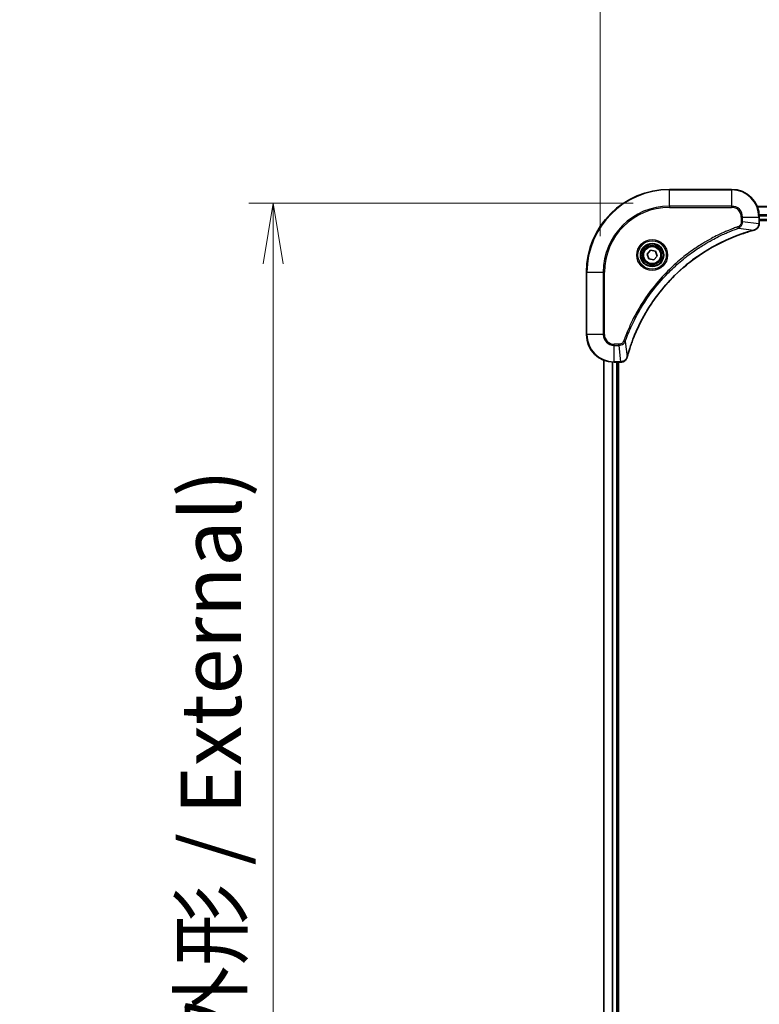
# Model space of a CAD drawing. Units: millimetres. Extents: x 0 to 11595, y 0 to 1967.
# Drawn here: x 3392 to 3606, y 901 to 1186 of the extents above; entities that cross this region are included whole.
import ezdxf

# ---------------------------------------------------------------- set-up
doc = ezdxf.new("R2010")
doc.units = ezdxf.units.MM
for name, color, linetype, lineweight in [('Dimension (ISO)', 7, 'Continuous', 18), ('Dimension (ISO) @ 1', 7, 'Continuous', 18), ('Visible (ISO)', 7, 'Continuous', 35), ('Visible Narrow (ISO)', 7, 'Continuous', 25)]:
    doc.layers.add(name, color=color, linetype=linetype, lineweight=lineweight)
doc.styles.add('Note Text (TK)', font='MS PGothic.ttf')
doc.dimstyles.new('Default - Method 1b (TK)', dxfattribs={"dimscale": 5, "dimtxt": 2.5, "dimasz": 2.5, "dimexe": 1, "dimexo": 1.5, "dimgap": 1, "dimtad": 1, "dimtoh": 1, "dimrnd": 1e-08, "dimdsep": 46, "dimtxsty": 'Note Text (TK)', "dimblk": 'OPEN', "dimcen": 0.09, "dimdle": 5, "dimclrd": 100, "dimclre": 100, "dimclrt": 7, "dimadec": 1, "dimazin": 1, "dimtfac": 1, "dimtmove": 0, "dimatfit": 3, "dimldrblk": 'OPEN', "dimfxl": 0, "dimtolj": 1, "dimlwd": -1, "dimlwe": -1, "dimarcsym": 0})

# ---------------------------------------------------------------- blocks, each defined once
blk = doc.blocks.new('_Open')
at = {"color": 0, "linetype": 'ByBlock', "lineweight": -2}
for p, q in [((-1, 0.167), (0, 0)), ((-1, -0.167), (0, 0)), ((0, 0), (-1, 0))]:
    blk.add_line(p, q, dxfattribs=at)
blk = doc.blocks.new('*D44')
at = {"layer": 'Defpoints', "color": 0, "transparency": 16777216}
for p in [(3919.77, 1230.65), (3559.77, 1112.6), (3919.77, 1112.6)]:
    blk.add_point(p, dxfattribs=at)
at = {"layer": 'Dimension (ISO)', "color": 100, "transparency": 16777216}
for p, q in [((3559.77, 1123.1), (3559.77, 1237.65)), ((3919.77, 1123.1), (3919.77, 1237.65)), ((3577.27, 1230.65), (3902.27, 1230.65))]:
    blk.add_line(p, q, dxfattribs=at)
at = {"layer": 'Dimension (ISO)', "color": 100, "transparency": 16777216, "xscale": 17.5, "yscale": 17.5, "zscale": 17.5, "rotation": 180}
blk.add_blockref('_Open', (3559.77, 1230.65), dxfattribs=at)
at = {"layer": 'Dimension (ISO)', "color": 100, "transparency": 16777216, "xscale": 17.5, "yscale": 17.5, "zscale": 17.5}
blk.add_blockref('_Open', (3919.77, 1230.65), dxfattribs=at)
at = {"layer": 'Dimension (ISO)', "color": 7, "transparency": 16777216, "insert": (3564.28, 1248.64), "char_height": 17.5, "attachment_point": 4, "style": 'Note Text (TK)'}
blk.add_mtext('\\A1;\\fMS PGothic|b0|i0;{\\H17.4300;360±0.5 (ケース外形 / External)}', dxfattribs=at)
blk = doc.blocks.new('*D45')
at = {"layer": 'Defpoints', "color": 0, "transparency": 16777216}
for p in [(3579.77, 1132.6), (3465.14, 632.6), (3579.77, 632.6)]:
    blk.add_point(p, dxfattribs=at)
at = {"layer": 'Dimension (ISO)', "color": 100, "transparency": 16777216}
for p, q in [((3569.27, 1132.6), (3458.14, 1132.6)), ((3465.14, 1115.1), (3465.14, 650.1)), ((3569.27, 632.6), (3458.14, 632.6))]:
    blk.add_line(p, q, dxfattribs=at)
at = {"layer": 'Dimension (ISO)', "color": 100, "transparency": 16777216, "xscale": 17.5, "yscale": 17.5, "zscale": 17.5}
for p, rotation in [((3465.14, 1132.6), 90), ((3465.14, 632.6), 270)]:
    blk.add_blockref('_Open', p, dxfattribs=dict(at, rotation=rotation))
at = {"layer": 'Dimension (ISO)', "color": 7, "transparency": 16777216, "insert": (3447.15, 707.11), "char_height": 17.5, "attachment_point": 4, "rotation": 90, "style": 'Note Text (TK)'}
blk.add_mtext('\\A1;\\fMS PGothic|b0|i0;{\\H17.4300;500±0.8 (ケース外形 / External)}', dxfattribs=at)

msp = doc.modelspace()

# ---------------------------------------------------------------- linework, layer by layer
at = {"layer": 'Visible (ISO)'}
for p, q in [((3597.7712, 1136.5975), (3579.7712, 1136.5975)), ((3874.355, 1131.5975), (3605.1874, 1131.5975)), ((3605.7712, 1126.7665), (3605.7712, 1128.5975)), ((3605.7712, 1127.5975), (3873.7712, 1127.5975)), ((3605.7712, 1126.7511), (3605.7712, 1126.7665)), ((3573.3591, 1117.8964), (3574.324, 1118.9698)), ((3573.8064, 1116.524), (3573.3591, 1117.8964)), ((3575.2185, 1116.2252), (3573.8064, 1116.524)), ((3574.324, 1118.9698), (3575.7361, 1118.671)), ((3576.1833, 1117.2987), (3575.2185, 1116.2252)), ((3575.7361, 1118.671), (3576.1833, 1117.2987)), ((3555.7712, 1112.5975), (3555.7712, 1094.5975)), ((3560.7712, 1087.1813), (3560.7712, 678.0137)), ((3563.7712, 1086.5975), (3565.6023, 1086.5975)), ((3564.7712, 678.5975), (3564.7712, 1086.5975)), ((3565.0712, 678.5975), (3565.0712, 1086.5975)), ((3565.6023, 1086.5975), (3565.6176, 1086.5975))]:
    msp.add_line(p, q, dxfattribs=at)
for radius in [3.25, 2.75]:
    msp.add_circle((3574.7712, 1117.5975), radius, dxfattribs=at)
for centre, radius, start, end in [((3579.7712, 1112.5975), 24, 90, 180), ((3597.7712, 1128.5975), 8, 0, 90), ((3563.7712, 1094.5975), 8, 180, 270)]:
    msp.add_arc(centre, radius, start, end, dxfattribs=at)
for points, knots in [([(3604.2898, 1124.8195), (3604.4687, 1124.8676), (3604.6416, 1124.9408), (3605.0568, 1125.1903), (3605.278, 1125.4024), (3605.6553, 1125.9762), (3605.7712, 1126.3633), (3605.7712, 1126.7511)], [-0.196787795, -0.196787795, -0.196787795, -0.196787795, -0.154661595, -0.154661595, -0.087259675, -0.087259675, 0, 0, 0, 0]), ([(3567.5687, 1088.1513), (3567.6251, 1088.36), (3567.6827, 1088.5685), (3567.7981, 1088.9756), (3567.8557, 1089.1744), (3568.0343, 1089.7768), (3568.1589, 1090.1793), (3568.4567, 1091.1014), (3568.6333, 1091.62), (3568.9952, 1092.6302), (3569.1799, 1093.1221), (3569.6559, 1094.3336), (3569.9559, 1095.0498), (3570.6825, 1096.6807), (3571.12, 1097.5906), (3572.1864, 1099.6524), (3572.8333, 1100.7949), (3574.4184, 1103.3628), (3575.3858, 1104.7701), (3577.9039, 1108.0727), (3579.5254, 1109.9139), (3583.4523, 1113.7844), (3585.8271, 1115.7433), (3591.6433, 1119.7331), (3595.1909, 1121.6083), (3599.895, 1123.4398), (3600.8962, 1123.7947), (3602.4484, 1124.2919), (3602.9923, 1124.4564), (3603.7646, 1124.6761), (3603.9908, 1124.7389), (3604.2175, 1124.8001)], [0, 0, 0, 0, 0.06549657, 0.06549657, 0.12817861, 0.12817861, 0.2557943, 0.2557943, 0.42169471, 0.42169471, 0.58081118, 0.58081118, 0.81593963, 0.81593963, 1.12160661, 1.12160661, 1.51897368, 1.51897368, 2.03555087, 2.03555087, 2.7767893, 2.7767893, 3.70555522, 3.70555522, 4.91295092, 4.91295092, 5.23453446, 5.23453446, 5.40661912, 5.40661912, 5.47772979, 5.47772979, 5.47772979, 5.47772979]), ([(3604.2175, 1124.8001), (3604.2296, 1124.8033), (3604.2417, 1124.8066), (3604.2658, 1124.8131), (3604.2778, 1124.8163), (3604.2898, 1124.8195)], [0, 0, 0, 0, 0.003793092, 0.003793092, 0.007586184, 0.007586184, 0.007586184, 0.007586184]), ([(3565.6176, 1086.5975), (3565.8782, 1086.5975), (3566.1386, 1086.6491), (3566.6317, 1086.8522), (3566.8622, 1087.0084), (3567.1979, 1087.3539), (3567.3198, 1087.527), (3567.4696, 1087.8311), (3567.5156, 1087.9536), (3567.5492, 1088.079)], [-0.196787795, -0.196787795, -0.196787795, -0.196787795, -0.138164041, -0.138164041, -0.076757801, -0.076757801, -0.029522231, -0.029522231, 0, 0, 0, 0]), ([(3567.5492, 1088.079), (3567.5525, 1088.091), (3567.5557, 1088.103), (3567.5622, 1088.1271), (3567.5654, 1088.1392), (3567.5687, 1088.1513)], [0.00000000006, 0.00000000006, 0.00000000006, 0.00000000006, 0.00379309206, 0.00379309206, 0.00758618406, 0.00758618406, 0.00758618406, 0.00758618406])]:
    msp.add_open_spline(points, degree=3, knots=knots, dxfattribs=at)
at = {"layer": 'Visible Narrow (ISO)'}
for p, q in [((3579.7712, 1136.4511), (3579.7712, 1136.5975)), ((3579.7712, 1136.4511), (3597.7712, 1136.4511)), ((3579.7712, 1131.744), (3579.7712, 1136.4511)), ((3597.7712, 1136.4511), (3597.7712, 1136.5975)), ((3597.7712, 1136.4511), (3597.7712, 1131.744)), ((3597.7712, 1131.744), (3579.7712, 1131.744)), ((3579.7712, 1131.744), (3579.7712, 1131.3904)), ((3579.7712, 1131.3904), (3597.7712, 1131.3904)), ((3597.7712, 1131.744), (3597.7712, 1131.3904)), ((3605.2152, 1131.528), (3874.3273, 1131.528)), ((3600.5641, 1128.5975), (3600.5641, 1127.2604)), ((3600.9177, 1128.5975), (3600.5641, 1128.5975)), ((3600.9177, 1127.2604), (3600.9177, 1128.5975)), ((3600.9177, 1128.5975), (3605.6248, 1128.5975)), ((3605.6248, 1128.5975), (3605.6248, 1126.7665)), ((3605.6248, 1128.5975), (3605.7712, 1128.5975)), ((3873.793, 1129.1875), (3605.7495, 1129.1875)), ((3605.7632, 1128.957), (3873.7793, 1128.957)), ((3873.7712, 1127.8975), (3605.7712, 1127.8975)), ((3599.7419, 1125.3597), (3599.5885, 1125.7923)), ((3599.7419, 1125.3597), (3604.2096, 1124.829)), ((3600.9177, 1127.2604), (3600.5641, 1127.2604)), ((3600.9177, 1127.2604), (3605.6248, 1126.7665)), ((3605.7712, 1126.7665), (3605.6248, 1126.7665)), ((3555.9177, 1112.5975), (3555.7712, 1112.5975)), ((3555.9177, 1094.5975), (3555.9177, 1112.5975)), ((3555.9177, 1112.5975), (3560.6248, 1112.5975)), ((3560.9784, 1112.5975), (3560.6248, 1112.5975)), ((3560.6248, 1112.5975), (3560.6248, 1094.5975)), ((3560.9784, 1094.5975), (3560.9784, 1112.5975)), ((3555.9177, 1094.5975), (3555.7712, 1094.5975)), ((3560.6248, 1094.5975), (3555.9177, 1094.5975)), ((3560.6248, 1094.5975), (3560.9784, 1094.5975)), ((3565.1083, 1091.8046), (3563.7712, 1091.8046)), ((3563.7712, 1091.4511), (3563.7712, 1091.8046)), ((3563.7712, 1091.4511), (3565.1083, 1091.4511)), ((3563.7712, 1086.744), (3563.7712, 1091.4511)), ((3565.1083, 1091.4511), (3565.1083, 1091.8046)), ((3565.1083, 1091.4511), (3565.6023, 1086.744)), ((3567.009, 1092.6268), (3566.5764, 1092.7803)), ((3567.009, 1092.6268), (3567.5397, 1088.1592)), ((3560.8408, 678.0415), (3560.8408, 1087.1536)), ((3563.1813, 1086.6193), (3563.1813, 678.5757)), ((3563.4118, 678.5894), (3563.4118, 1086.6056)), ((3565.6023, 1086.744), (3563.7712, 1086.744)), ((3563.7712, 1086.5975), (3563.7712, 1086.744)), ((3564.4712, 1086.5975), (3564.4712, 678.5975)), ((3565.6023, 1086.744), (3565.6023, 1086.5975))]:
    msp.add_line(p, q, dxfattribs=at)
for radius in [4.4571, 4.1036, 3.3964, 2.45]:
    msp.add_circle((3574.7712, 1117.5975), radius, dxfattribs=at)
for centre, radius, start, end in [((3579.7712, 1112.5975), 23.8536, 90, 180), ((3597.7712, 1128.5975), 7.8536, 0, 90), ((3579.7712, 1112.5975), 19.1464, 90, 180), ((3579.7712, 1112.5975), 18.7929, 90, 180), ((3597.7712, 1128.5975), 3.1464, 0, 90), ((3597.7712, 1128.5975), 2.7929, 0, 90), ((3563.7712, 1094.5975), 7.8536, 180, 270), ((3563.7712, 1094.5975), 3.1464, 180, 270), ((3563.7712, 1094.5975), 2.7929, 180, 270)]:
    msp.add_arc(centre, radius, start, end, dxfattribs=at)
for centre, major_axis, ratio, start_param, end_param in [((3605.2712, 1126.7511), (0.5, 0), 0.00935385, 5.4972736, 6.28318531), ((3604.0872, 1125.2828), (0.1303, -0.4827), 0.00038233, 5.93481275, 6.28318532), ((3604.1601, 1125.3024), (0.1296, -0.4829), 0.14287502, 0, 0.40009213), ((3567.0663, 1088.2086), (0.4829, -0.1296), 0.14287502, 5.88309318, 6.28318531), ((3567.086, 1088.2816), (0.4827, -0.1303), 0.00038233, 0, 0.34837257), ((3565.6176, 1087.0975), (0, -0.5), 0.00935385, 0, 0.78591171)]:
    msp.add_ellipse(centre, major_axis=major_axis, ratio=ratio, start_param=start_param, end_param=end_param, dxfattribs=at)
for points, knots in [([(3599.5885, 1125.7923), (3599.4803, 1125.754), (3599.3723, 1125.7153), (3599.1325, 1125.6287), (3599.0007, 1125.5805), (3598.6779, 1125.461), (3598.4869, 1125.3891), (3598.0488, 1125.2212), (3597.8018, 1125.1245), (3597.2354, 1124.898), (3596.9165, 1124.7669), (3596.186, 1124.4584), (3595.7752, 1124.2789), (3594.8358, 1123.8545), (3594.3086, 1123.606), (3593.152, 1123.0379), (3592.5245, 1122.7144), (3591.0737, 1121.93), (3590.2554, 1121.4596), (3588.403, 1120.3295), (3587.3776, 1119.6551), (3585.0745, 1118.0259), (3583.8133, 1117.0476), (3581.3075, 1114.9203), (3580.0687, 1113.7645), (3577.2169, 1110.8429), (3575.6607, 1109.0219), (3572.373, 1104.6159), (3570.7293, 1101.9654), (3568.7874, 1098.1345), (3568.2852, 1097.0574), (3567.5017, 1095.2222), (3567.2012, 1094.4723), (3566.8365, 1093.4997), (3566.7568, 1093.2829), (3566.6442, 1092.9706), (3566.6102, 1092.8755), (3566.5764, 1092.7803)], [0, 0, 0, 0, 0.0344265, 0.0344265, 0.07650467, 0.07650467, 0.1377084, 0.1377084, 0.21727325, 0.21727325, 0.32070756, 0.32070756, 0.45517217, 0.45517217, 0.62997615, 0.62997615, 0.8417425, 0.8417425, 1.12477817, 1.12477817, 1.49272454, 1.49272454, 1.97105483, 1.97105483, 2.47873595, 2.47873595, 3.19579554, 3.19579554, 4.127973, 4.127973, 4.4843018, 4.4843018, 4.72660511, 4.72660511, 4.79590965, 4.79590965, 4.82621249, 4.82621249, 4.82621249, 4.82621249]), ([(3567.009, 1092.6268), (3567.0431, 1092.7219), (3567.0764, 1092.8156), (3567.1882, 1093.1253), (3567.2673, 1093.3403), (3567.6294, 1094.3044), (3567.9276, 1095.0479), (3568.7051, 1096.8672), (3569.2034, 1097.935), (3571.13, 1101.7327), (3572.7602, 1104.3601), (3576.0204, 1108.728), (3577.5634, 1110.5333), (3580.3908, 1113.4299), (3581.619, 1114.5758), (3584.1032, 1116.6851), (3585.3534, 1117.6552), (3587.6366, 1119.2708), (3588.6531, 1119.9396), (3590.4895, 1121.0606), (3591.3006, 1121.5271), (3592.7389, 1122.3052), (3593.361, 1122.6262), (3594.5075, 1123.1899), (3595.0301, 1123.4364), (3595.9614, 1123.8576), (3596.3686, 1124.0357), (3597.0928, 1124.3418), (3597.409, 1124.4719), (3597.9705, 1124.6967), (3598.2153, 1124.7927), (3598.6497, 1124.9593), (3598.839, 1125.0307), (3599.1591, 1125.1493), (3599.2897, 1125.1972), (3599.5274, 1125.2832), (3599.6339, 1125.3211), (3599.7419, 1125.3597)], [-4.82621249, -4.82621249, -4.82621249, -4.82621249, -4.79590965, -4.79590965, -4.72660511, -4.72660511, -4.4843018, -4.4843018, -4.127973, -4.127973, -3.19579554, -3.19579554, -2.47873595, -2.47873595, -1.97105483, -1.97105483, -1.49272454, -1.49272454, -1.12477817, -1.12477817, -0.8417425, -0.8417425, -0.62997615, -0.62997615, -0.45517217, -0.45517217, -0.32070756, -0.32070756, -0.21727325, -0.21727325, -0.1377084, -0.1377084, -0.07650467, -0.07650467, -0.0344265, -0.0344265, 0, 0, 0, 0]), ([(3600.5641, 1127.2604), (3600.5641, 1127.1606), (3600.555, 1127.0608), (3600.5081, 1126.8057), (3600.4562, 1126.6528), (3600.2881, 1126.3264), (3600.157, 1126.16), (3599.8757, 1125.9266), (3599.7374, 1125.8451), (3599.5885, 1125.7923)], [0, 0, 0, 0, 0.029936483, 0.029936483, 0.077834855, 0.077834855, 0.14010274, 0.14010274, 0.187502416, 0.187502416, 0.187502416, 0.187502416]), ([(3599.7419, 1125.3597), (3599.9404, 1125.451), (3600.1105, 1125.5748), (3600.4484, 1125.8991), (3600.5987, 1126.1135), (3600.7914, 1126.521), (3600.8505, 1126.7078), (3600.9054, 1127.0181), (3600.9166, 1127.1391), (3600.9177, 1127.2604)], [-0.187502416, -0.187502416, -0.187502416, -0.187502416, -0.14010274, -0.14010274, -0.077834855, -0.077834855, -0.029936483, -0.029936483, 0, 0, 0, 0]), ([(3605.6246, 1126.7478), (3605.621, 1126.3944), (3605.523, 1126.0435), (3605.201, 1125.5002), (3605.0116, 1125.2896), (3604.6386, 1125.0176), (3604.4794, 1124.9296), (3604.3064, 1124.8649)], [0, 0, 0, 0, 0.087259675, 0.087259675, 0.154661595, 0.154661595, 0.196787795, 0.196787795, 0.196787795, 0.196787795]), ([(3605.6248, 1126.7665), (3605.6248, 1126.7634), (3605.6247, 1126.7603), (3605.6247, 1126.754), (3605.6247, 1126.7509), (3605.6246, 1126.7478)], [-0.00153668531, -0.00153668531, -0.00153668531, -0.00153668531, -0.00076834266, -0.00076834266, -0.00000000001, -0.00000000001, -0.00000000001, -0.00000000001]), ([(3604.2096, 1124.829), (3603.9824, 1124.7676), (3603.7563, 1124.7052), (3602.9835, 1124.4856), (3602.4393, 1124.3212), (3600.886, 1123.8243), (3599.884, 1123.4695), (3595.1764, 1121.6386), (3591.626, 1119.763), (3585.8053, 1115.7714), (3583.4287, 1113.8113), (3579.4991, 1109.9382), (3577.8766, 1108.0957), (3575.3572, 1104.7905), (3574.3893, 1103.3821), (3572.8037, 1100.8122), (3572.1566, 1099.6688), (3571.0901, 1097.6055), (3570.6525, 1096.6949), (3569.9259, 1095.0627), (3569.6259, 1094.3459), (3569.1501, 1093.1335), (3568.9655, 1092.6413), (3568.6037, 1091.6304), (3568.4272, 1091.1114), (3568.1295, 1090.1886), (3568.005, 1089.7858), (3567.8266, 1089.183), (3567.769, 1088.9841), (3567.6537, 1088.5767), (3567.5963, 1088.3684), (3567.5397, 1088.1592)], [-5.47772979, -5.47772979, -5.47772979, -5.47772979, -5.40661912, -5.40661912, -5.23453446, -5.23453446, -4.91295092, -4.91295092, -3.70555522, -3.70555522, -2.7767893, -2.7767893, -2.03555087, -2.03555087, -1.51897368, -1.51897368, -1.12160661, -1.12160661, -0.81593963, -0.81593963, -0.58081118, -0.58081118, -0.42169471, -0.42169471, -0.2557943, -0.2557943, -0.12817861, -0.12817861, -0.06549657, -0.06549657, 0, 0, 0, 0]), ([(3604.3064, 1124.8649), (3604.2908, 1124.859), (3604.275, 1124.8531), (3604.2427, 1124.8412), (3604.2263, 1124.8351), (3604.2096, 1124.829)], [-0.007586184, -0.007586184, -0.007586184, -0.007586184, -0.003793092, -0.003793092, 0, 0, 0, 0]), ([(3566.5764, 1092.7803), (3566.5465, 1092.6959), (3566.5073, 1092.6148), (3566.3861, 1092.4162), (3566.2925, 1092.3058), (3566.0468, 1092.0864), (3565.8853, 1091.988), (3565.5205, 1091.8437), (3565.3145, 1091.8046), (3565.1083, 1091.8046)], [0, 0, 0, 0, 0.026852665, 0.026852665, 0.069816928, 0.069816928, 0.125670471, 0.125670471, 0.187504168, 0.187504168, 0.187504168, 0.187504168]), ([(3565.1083, 1091.4511), (3565.359, 1091.4534), (3565.6081, 1091.4987), (3566.0577, 1091.6639), (3566.2606, 1091.776), (3566.5846, 1092.0329), (3566.7139, 1092.164), (3566.8947, 1092.4111), (3566.9573, 1092.5144), (3567.009, 1092.6268)], [-0.187504168, -0.187504168, -0.187504168, -0.187504168, -0.125670471, -0.125670471, -0.069816928, -0.069816928, -0.026852665, -0.026852665, 0, 0, 0, 0]), ([(3567.5039, 1088.0624), (3567.4585, 1087.9411), (3567.4016, 1087.8266), (3567.2303, 1087.5484), (3567.1019, 1087.3962), (3566.7678, 1087.0965), (3566.5502, 1086.9643), (3566.0948, 1086.7912), (3565.8584, 1086.7465), (3565.6209, 1086.7441)], [0, 0, 0, 0, 0.029522231, 0.029522231, 0.076757801, 0.076757801, 0.138164041, 0.138164041, 0.196787795, 0.196787795, 0.196787795, 0.196787795]), ([(3567.5397, 1088.1592), (3567.5336, 1088.1424), (3567.5276, 1088.126), (3567.5156, 1088.0938), (3567.5097, 1088.0779), (3567.5039, 1088.0624)], [-0.00758618406, -0.00758618406, -0.00758618406, -0.00758618406, -0.00379309206, -0.00379309206, -0.00000000006, -0.00000000006, -0.00000000006, -0.00000000006]), ([(3565.6209, 1086.7441), (3565.6178, 1086.7441), (3565.6147, 1086.7441), (3565.6085, 1086.744), (3565.6054, 1086.744), (3565.6023, 1086.744)], [-0.00153668531, -0.00153668531, -0.00153668531, -0.00153668531, -0.00076834265, -0.00076834265, 0, 0, 0, 0])]:
    msp.add_open_spline(points, degree=3, knots=knots, dxfattribs=at)

# ---------------------------------------------------------------- dimensions: what is measured, and where the dimension line sits
at = {"layer": 'Dimension (ISO) @ 1', "color": 100, "true_color": 0x00ff3f}
dim = msp.add_linear_dim(base=(3919.7712, 1230.6487), p1=(3559.7712, 1112.5975), p2=(3919.7712, 1112.5975), text='\\fMS PGothic|b0|i0;{\\H17.4300;<> (ケース外形 / External)}', dimstyle='Default - Method 1b (TK)', override={"dimscale": 1, "dimtxt": 17.5, "dimasz": 17.5, "dimexe": 7, "dimexo": 10.5, "dimgap": 7, "dimdec": 1, "dimcen": 0.63, "dimtol": 1, "dimlim": 0, "dimtp": 0.5, "dimtm": 0.5, "dimtdec": 2, "dimtix": 0, "dimtofl": 0, "dimtmove": 0, "dimatfit": 1}, dxfattribs=at)
dim.commit()
dim.dimension.update_dxf_attribs({"geometry": '*D44', "text_midpoint": (3739.7712, 1230.6487), "dimtype": 128})
dim = msp.add_linear_dim(base=(3465.1394, 632.5975), p1=(3579.7712, 1132.5975), p2=(3579.7712, 632.5975), angle=270, text='\\fMS PGothic|b0|i0;{\\H17.4300;<> (ケース外形 / External)}', dimstyle='Default - Method 1b (TK)', override={"dimscale": 1, "dimtxt": 17.5, "dimasz": 17.5, "dimexe": 7, "dimexo": 10.5, "dimgap": 7, "dimdec": 2, "dimcen": 0.63, "dimtol": 1, "dimlim": 0, "dimtp": 0.8, "dimtm": 0.8, "dimtdec": 2, "dimtix": 0, "dimtofl": 0, "dimtmove": 0, "dimatfit": 1}, dxfattribs=at)
dim.commit()
dim.dimension.update_dxf_attribs({"geometry": '*D45', "text_midpoint": (3465.1394, 882.5975), "dimtype": 128})

doc.saveas('drawing.dxf')
